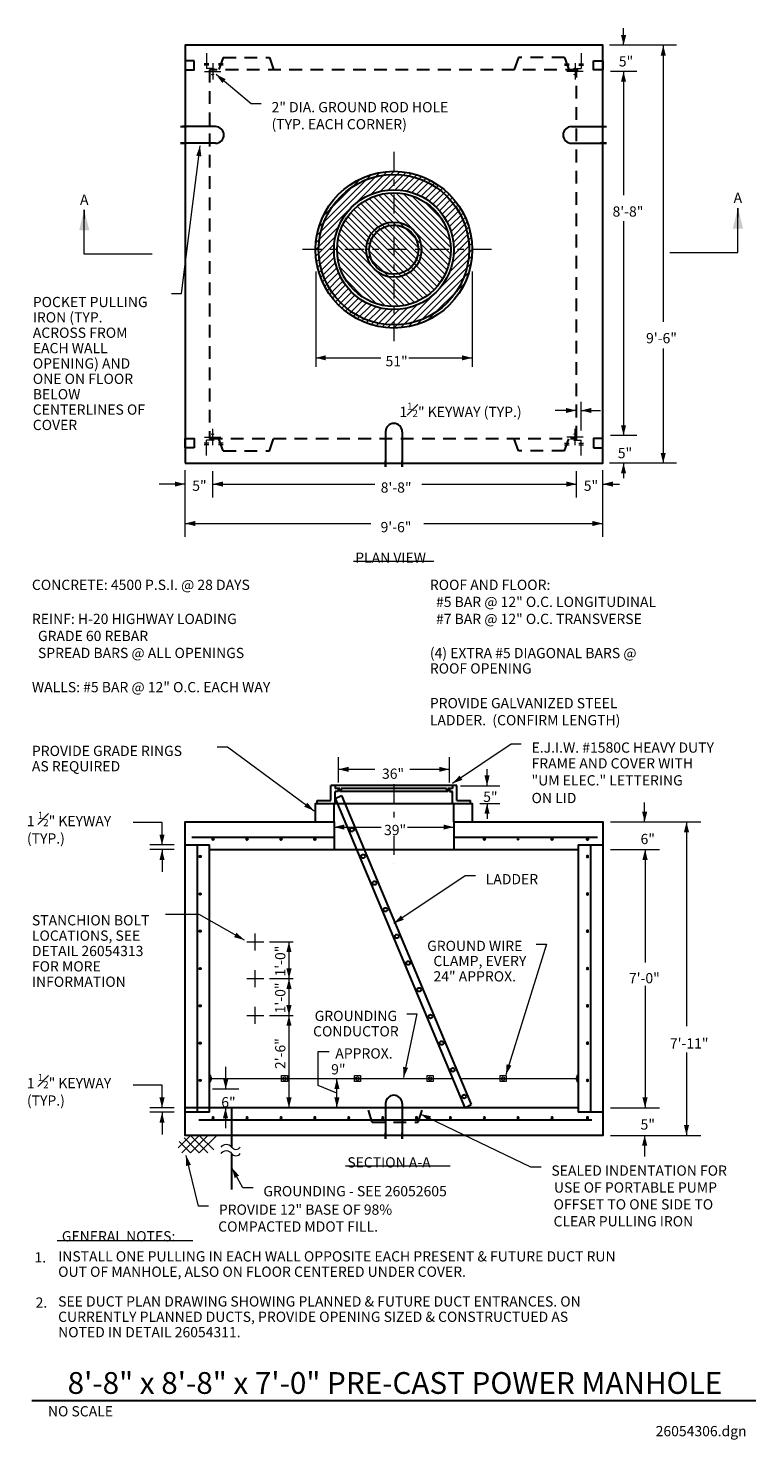
# Model space of a CAD drawing. Units: inches. Extents: x -147785 to -147216, y -147296 to -146194.
import ezdxf
from ezdxf.enums import TextEntityAlignment as Align

# ---------------------------------------------------------------- set-up
doc = ezdxf.new("R2010")
doc.units = ezdxf.units.IN
doc.header["$MEASUREMENT"] = 0
doc.linetypes.add('DGN Style 2', pattern=[16.59799, 9.958794, -6.639196])
doc.linetypes.add('DGN Style 7', pattern=[33.19598, 14.938191, -6.639196, 4.979397, -6.639196])
for name, color, linetype, lineweight in [('G-ANNO-TEXT', 7, 'Continuous', 13), ('G-DETL-LINE', 1, 'Continuous', 13), ('G-DETL-OTLN', 6, 'Continuous', 30), ('G-DETL-PATT', 1, 'Continuous', 0)]:
    doc.layers.add(name, color=color, linetype=linetype, lineweight=lineweight)
doc.styles.add('Style-arialbd', font='arialbd.shx')
doc.styles.add('Style-Tahoma', font='tahoma.ttf')

# ---------------------------------------------------------------- blocks, each defined once
blk = doc.blocks.new('MDX011')
at = {"layer": 'G-DETL-PATT', "color": 3, "linetype": 'Continuous', "lineweight": 0}
for p, q in [((44.9, 78.84), (65.36, 99.3)), ((45.58, 81.65), (62.55, 98.62)), ((46.91, 85.1), (59.1, 97.29)), ((56.38, 88.21), (67.81, 99.63)), ((62.55, 92.26), (70.02, 99.72)), ((65.66, 93.24), (72.06, 99.64)), ((68.18, 93.64), (73.95, 99.41)), ((70.38, 93.72), (75.73, 99.07)), ((72.36, 93.58), (77.41, 98.62)), ((74.17, 93.27), (78.99, 98.08)), ((75.84, 92.82), (80.49, 97.46)), ((77.41, 92.26), (81.91, 96.76)), ((51.72, 92.03), (52.17, 92.48)), ((78.86, 91.59), (83.26, 95.99)), ((80.22, 90.82), (84.55, 95.15)), ((81.48, 89.97), (85.77, 94.25)), ((82.67, 89.03), (86.92, 93.28)), ((83.77, 88.01), (88.01, 92.25)), ((44.57, 76.39), (55.99, 87.82)), ((84.79, 86.91), (89.04, 91.16)), ((85.73, 85.73), (90.01, 90.01)), ((86.58, 84.46), (90.91, 88.79)), ((87.34, 83.1), (91.75, 87.51)), ((88.01, 81.65), (92.52, 86.15)), ((88.58, 80.09), (93.22, 84.73)), ((89.02, 78.42), (93.84, 83.23)), ((44.47, 74.17), (51.94, 81.64)), ((44.56, 72.14), (50.96, 78.54)), ((89.33, 76.6), (94.38, 81.65)), ((89.4, 72.42), (95.17, 78.2)), ((89.48, 74.62), (94.82, 79.97)), ((44.79, 70.24), (50.56, 76.01)), ((45.13, 68.47), (50.48, 73.81)), ((88.01, 66.79), (95.48, 74.26)), ((88.99, 69.9), (95.39, 76.3)), ((45.58, 66.79), (50.62, 71.83)), ((46.12, 65.21), (50.93, 70.02)), ((72.15, 48.81), (95.39, 72.05)), ((74.6, 49.14), (95.06, 69.6)), ((46.74, 63.71), (51.38, 68.35)), ((47.44, 62.29), (51.94, 66.79)), ((48.21, 60.94), (52.61, 65.34)), ((77.41, 49.83), (94.37, 66.79)), ((49.05, 59.65), (53.38, 63.98)), ((49.95, 58.43), (54.23, 62.72)), ((50.91, 57.28), (55.17, 61.53)), ((51.94, 56.19), (56.19, 60.43)), ((80.86, 51.16), (93.04, 63.34)), ((53.04, 55.16), (57.29, 59.41)), ((54.19, 54.19), (58.47, 58.47)), ((55.41, 53.29), (59.74, 57.62)), ((56.69, 52.45), (61.1, 56.86)), ((58.05, 51.68), (62.55, 56.19)), ((59.47, 50.98), (64.11, 55.62)), ((60.97, 50.36), (65.78, 55.18)), ((67.9, 48.8), (74.3, 55.2)), ((69.93, 48.72), (77.41, 56.19)), ((62.55, 49.82), (67.59, 54.87)), ((64.23, 49.38), (69.57, 54.72)), ((66, 49.03), (71.77, 54.8))]:
    blk.add_line(p, q, dxfattribs=at)
blk = doc.blocks.new('MDX012')
at = {"layer": 'G-DETL-PATT', "color": 3, "linetype": 'Continuous', "lineweight": 0}
for p, q in [((87.79, 69.21), (64.96, 92.03)), ((88.19, 70.93), (66.69, 92.43)), ((88.43, 72.81), (68.57, 92.67)), ((88.47, 74.89), (70.65, 92.71)), ((88.23, 77.26), (73.01, 92.47)), ((83.1, 61.17), (56.93, 87.34)), ((84.11, 62.28), (58.03, 88.36)), ((85.04, 63.47), (59.23, 89.28)), ((85.88, 64.76), (60.51, 90.12)), ((86.62, 66.14), (61.89, 90.86)), ((87.26, 67.62), (63.37, 91.51)), ((87.53, 80.08), (75.83, 91.77)), ((85.61, 84.12), (79.87, 89.86)), ((79.53, 58.38), (54.13, 83.78)), ((80.81, 59.22), (54.97, 85.05)), ((82, 60.15), (55.91, 86.24)), ((75.09, 56.44), (52.2, 79.34)), ((76.68, 56.98), (52.73, 80.93)), ((78.16, 57.63), (53.38, 82.4)), ((69.45, 55.73), (51.48, 73.69)), ((71.51, 55.78), (51.54, 75.76)), ((73.38, 56.04), (51.79, 77.63)), ((67.11, 55.94), (51.7, 71.35)), ((64.33, 56.6), (52.36, 68.57)), ((60.45, 58.36), (54.12, 64.69))]:
    blk.add_line(p, q, dxfattribs=at)
blk = doc.blocks.new('TERARR')
at = {"layer": 'G-ANNO-TEXT', "color": 7, "linetype": 'Continuous', "lineweight": 13, "extrusion": (0, 0, -1)}
blk.add_solid([(8, 2), (0, 0), (8, -2)], dxfattribs=at)
blk = doc.blocks.new('TERARR_1')
at = {"layer": 'G-ANNO-TEXT', "color": 7, "linetype": 'Continuous', "lineweight": 0}
blk.add_solid([(-8, 2), (0, 0), (-8, -2)], dxfattribs=at)

msp = doc.modelspace()

# ---------------------------------------------------------------- linework, layer by layer
at = {"layer": 'G-ANNO-TEXT', "color": 7, "linetype": 'Continuous', "lineweight": 0}
for p, q in [((-147319.3, -146207.3), (-147319.3, -146193.9)), ((-147278, -146207.3), (-147330.2, -146207.3)), ((-147288.3, -146207.3), (-147288.3, -146423.3)), ((-147610.4, -146252.9), (-147637.7, -146230.1)), ((-147308.9, -146227.7), (-147329.4, -146227.7)), ((-147319.3, -146227.7), (-147319.3, -146324.4)), ((-147602.4, -146252.9), (-147610.4, -146252.9)), ((-147664.7, -146401.1), (-147650.3, -146285.8)), ((-147319.3, -146344.6), (-147319.3, -146512.1)), ((-147559.9, -146384), (-147559.9, -146458.4)), ((-147437.6, -146384), (-147437.6, -146458.3)), ((-147672.7, -146401.1), (-147664.7, -146401.1)), ((-147288.3, -146444.2), (-147288.3, -146533.7)), ((-147560, -146451.4), (-147509.1, -146451.4)), ((-147487.2, -146451.4), (-147437.6, -146451.4)), ((-147352.4, -146508.2), (-147352.4, -146485.7)), ((-147356.3, -146492.5), (-147372.8, -146492.5)), ((-147352.4, -146492.5), (-147337.4, -146492.5)), ((-147308.9, -146512.1), (-147329.4, -146512.1)), ((-147278, -146533.7), (-147330.2, -146533.7)), ((-147319.3, -146533.7), (-147319.3, -146545.4)), ((-147662, -146591.3), (-147662, -146539.1)), ((-147640.4, -146560.4), (-147640.4, -146539.9)), ((-147356, -146560.4), (-147356, -146539.9)), ((-147335.6, -146591.3), (-147335.6, -146539.1)), ((-147662, -146550), (-147682.2, -146550)), ((-147640.4, -146550), (-147513.8, -146550)), ((-147477, -146550), (-147356, -146550)), ((-147335.6, -146550), (-147322.4, -146550)), ((-147662, -146580.8), (-147516.7, -146580.8)), ((-147475.5, -146580.8), (-147335.6, -146580.8)), ((-147636.8, -146755.2), (-147628.8, -146755.2)), ((-147628.8, -146755.2), (-147561.2, -146805.2)), ((-147407.2, -146753.1), (-147453, -146783.8)), ((-147399.2, -146753.1), (-147407.2, -146753.1)), ((-147542.2, -146783), (-147542.2, -146763.3)), ((-147455.4, -146783), (-147455.4, -146763.3)), ((-147542.2, -146772.8), (-147513.8, -146772.8)), ((-147486.3, -146772.8), (-147455.4, -146772.8)), ((-147426, -146785.6), (-147426, -146772.6)), ((-147446.7, -146785.6), (-147416, -146785.6)), ((-147426, -146799.5), (-147426, -146811.4)), ((-147302.8, -146813.9), (-147302.8, -146798.8)), ((-147545.6, -146817.9), (-147508.8, -146817.9)), ((-147488.2, -146817.9), (-147452, -146817.9)), ((-147329.6, -146813.9), (-147258.9, -146813.9)), ((-147270.1, -146813.9), (-147270.1, -146973.5)), ((-147670.4, -146831.9), (-147689.6, -146831.9)), ((-147680, -146835.7), (-147680, -146852.8)), ((-147329.6, -146835.5), (-147291.3, -146835.5)), ((-147302.5, -146835.5), (-147302.5, -146923.6)), ((-147443, -146855.9), (-147498.8, -146893.1)), ((-147435, -146855.9), (-147443, -146855.9)), ((-147677.3, -146886), (-147651.2, -146886)), ((-147651.2, -146886), (-147615.8, -146906.1)), ((-147596.1, -146907.5), (-147577.6, -146907.5)), ((-147580.8, -146907.5), (-147580.8, -146936.3)), ((-147379.5, -146909.3), (-147411.2, -147011.3)), ((-147387.5, -146909.3), (-147379.5, -146909.3)), ((-147596.1, -146936.3), (-147577.6, -146936.3)), ((-147580.8, -146936.3), (-147580.8, -146965)), ((-147302.5, -146941.9), (-147302.5, -147037.1)), ((-147596.1, -146965), (-147577.6, -146965)), ((-147580.8, -146965), (-147580.8, -147037.1)), ((-147480.8, -146963.9), (-147491.3, -147013.4)), ((-147488.8, -146963.9), (-147480.8, -146963.9)), ((-147270.1, -146993.9), (-147270.1, -147058.7)), ((-147630.2, -147022.7), (-147630.2, -147005.1)), ((-147543.3, -147037.1), (-147543.3, -147014.4)), ((-147619.9, -147022.7), (-147640.6, -147022.7)), ((-147670.4, -147037.1), (-147689.6, -147037.1)), ((-147680, -147040.9), (-147680, -147058)), ((-147630.4, -147037.4), (-147630.4, -147053.1)), ((-147391.7, -147083.5), (-147477.9, -147042.1)), ((-147329.6, -147037.1), (-147291.3, -147037.1)), ((-147329.6, -147058.7), (-147258.9, -147058.7)), ((-147302.8, -147058.7), (-147302.8, -147075.2)), ((-147651.6, -147114), (-147661.2, -147074.4)), ((-147616.8, -147099.6), (-147625.4, -147084.1)), ((-147383.7, -147083.5), (-147391.7, -147083.5)), ((-147608.8, -147099.6), (-147616.8, -147099.6)), ((-147643.6, -147114), (-147651.6, -147114))]:
    msp.add_line(p, q, dxfattribs=at)
at = {"layer": 'G-ANNO-TEXT', "color": 7, "linetype": 'DGN Style 7', "lineweight": 0}
for p, q in [((-147498.8, -146290.6), (-147498.8, -146443.3)), ((-147422.5, -146366.9), (-147575.2, -146366.9)), ((-147498.8, -146784.4), (-147498.8, -146810.3)), ((-147498.8, -146824.7), (-147498.8, -146846.3))]:
    msp.add_line(p, q, dxfattribs=at)
at = {"layer": 'G-ANNO-TEXT', "color": 7, "linetype": 'Continuous', "lineweight": 13}
for p, q in [((-147530.4, -146610.2), (-147467.7, -146610.2)), ((-147536.6, -147082.6), (-147454.7, -147082.6)), ((-147761.9, -147140.8), (-147656, -147140.8))]:
    msp.add_line(p, q, dxfattribs=at)
at = {"layer": 'G-ANNO-TEXT', "linetype": 'Continuous', "lineweight": 0}
for p, q in [((-147431.6, -146799.5), (-147416, -146799.5)), ((-147670.4, -146835.5), (-147689.6, -146835.5)), ((-147613.8, -146907.5), (-147600.5, -146907.5)), ((-147607.1, -146914.2), (-147607.1, -146900.9)), ((-147607.1, -146942.9), (-147607.1, -146929.6)), ((-147613.8, -146936.3), (-147600.5, -146936.3)), ((-147613.8, -146965), (-147600.5, -146965)), ((-147607.1, -146971.6), (-147607.1, -146958.3)), ((-147670.4, -147040.7), (-147689.6, -147040.7))]:
    msp.add_line(p, q, dxfattribs=at)
at = {"layer": 'G-ANNO-TEXT', "color": 30, "linetype": 'Continuous', "lineweight": 30}
msp.add_line((-147781.7, -147265.8), (-147216, -147265.8), dxfattribs=at)
at = {"layer": 'G-ANNO-TEXT', "color": 7, "linetype": 'Continuous', "lineweight": 13, "flags": 128}
for points in [[(-147687.7, -146370.5), (-147740.8, -146370.5), (-147740.8, -146335.9), (-147740.8, -146342.9)], [(-147283.1, -146369), (-147229.9, -146369), (-147229.9, -146334.4), (-147229.9, -146341.4)]]:
    msp.add_lwpolyline(points, dxfattribs=at)
at = {"layer": 'G-ANNO-TEXT', "color": 7, "linetype": 'Continuous', "lineweight": 0, "flags": 128}
for points in [[(-147680, -146831.9), (-147680, -146814.2), (-147702.5, -146814.2)], [(-147543.3, -147025.7), (-147557.9, -147019.7), (-147557.9, -146993.3), (-147549.4, -146993.3)], [(-147680, -147037.1), (-147680, -147019.4), (-147702.5, -147019.4)]]:
    msp.add_lwpolyline(points, dxfattribs=at)
at = {"layer": 'G-ANNO-TEXT', "linetype": 'Continuous', "lineweight": 0, "flags": 128}
for points in [[(-147633.9, -147067.9, -0.545071), (-147625.7, -147067.8), (-147625.7, -147067.8, 0.5356), (-147618.9, -147067.8)], [(-147633.9, -147072.9, -0.545071), (-147625.7, -147072.8), (-147625.7, -147072.8, 0.5356), (-147618.9, -147072.8)]]:
    msp.add_lwpolyline(points, format="xyb", dxfattribs=at)
at = {"layer": 'G-DETL-LINE', "color": 1, "linetype": 'Continuous', "lineweight": 30}
for p, q in [((-147656.6, -146825.9), (-147545.6, -146825.9)), ((-147652.4, -147040.7), (-147652.4, -146831.9)), ((-147452, -146825.9), (-147339.7, -146825.9)), ((-147345.2, -146831.9), (-147345.2, -147040.7)), ((-147344.1, -147046.7), (-147651.3, -147046.7))]:
    msp.add_line(p, q, dxfattribs=at)
at = {"layer": 'G-DETL-LINE', "color": 1, "linetype": 'Continuous', "lineweight": 13}
for p, q in [((-147641.2, -147014.4), (-147452.9, -147014.4)), ((-147446.9, -147014.4), (-147356.5, -147014.4))]:
    msp.add_line(p, q, dxfattribs=at)
at = {"layer": 'G-DETL-LINE', "color": 1, "linetype": 'Continuous', "lineweight": 30, "flags": 128}
for points in [[(-147640.7, -146827.5, -1), (-147639.5, -146827.5, -1), (-147640.7, -146827.5)], [(-147614.2, -146827.5, -1), (-147613, -146827.5, -1), (-147614.2, -146827.5)], [(-147587.7, -146827.5, -1), (-147586.5, -146827.5, -1), (-147587.7, -146827.5)], [(-147561.2, -146827.5, -1), (-147560, -146827.5, -1), (-147561.2, -146827.5)], [(-147428.7, -146827.5, -1), (-147427.5, -146827.5, -1), (-147428.7, -146827.5)], [(-147375.8, -146827.5, -1), (-147374.6, -146827.5, -1), (-147375.8, -146827.5)], [(-147348.1, -146827.5, -1), (-147346.9, -146827.5, -1), (-147348.1, -146827.5)], [(-147649.6, -146840.9, -1), (-147650.8, -146840.9, -1), (-147649.6, -146840.9)], [(-147348.1, -146840.9, 1), (-147346.9, -146840.9, 1), (-147348.1, -146840.9)], [(-147649.6, -146870.1, -1), (-147650.8, -146870.1, -1), (-147649.6, -146870.1)], [(-147348.1, -146870.1, 1), (-147346.9, -146870.1, 1), (-147348.1, -146870.1)], [(-147649.6, -146899.2, -1), (-147650.8, -146899.2, -1), (-147649.6, -146899.2)], [(-147348.1, -146899.2, 1), (-147346.9, -146899.2, 1), (-147348.1, -146899.2)], [(-147649.6, -146928.4, -1), (-147650.8, -146928.4, -1), (-147649.6, -146928.4)], [(-147348.1, -146928.4, 1), (-147346.9, -146928.4, 1), (-147348.1, -146928.4)], [(-147649.6, -146957.5, -1), (-147650.8, -146957.5, -1), (-147649.6, -146957.5)], [(-147348.1, -146957.5, 1), (-147346.9, -146957.5, 1), (-147348.1, -146957.5)], [(-147649.6, -146986.7, -1), (-147650.8, -146986.7, -1), (-147649.6, -146986.7)], [(-147348.1, -146986.7, 1), (-147346.9, -146986.7, 1), (-147348.1, -146986.7)], [(-147649.6, -147015.8, -1), (-147650.8, -147015.8, -1), (-147649.6, -147015.8)], [(-147348.1, -147015.8, 1), (-147346.9, -147015.8, 1), (-147348.1, -147015.8)], [(-147640.7, -147045, 1), (-147639.5, -147045, 1), (-147640.7, -147045)], [(-147614.2, -147045, 1), (-147613, -147045, 1), (-147614.2, -147045)], [(-147587.7, -147045, 1), (-147586.5, -147045, 1), (-147587.7, -147045)], [(-147561.2, -147045, 1), (-147560, -147045, 1), (-147561.2, -147045)], [(-147534.7, -147045, 1), (-147533.5, -147045, 1), (-147534.7, -147045)], [(-147508.2, -147045, 1), (-147507, -147045, 1), (-147508.2, -147045)], [(-147481.7, -147045, 1), (-147480.5, -147045, 1), (-147481.7, -147045)], [(-147455.2, -147045, 1), (-147454, -147045, 1), (-147455.2, -147045)], [(-147428.7, -147045, 1), (-147427.5, -147045, 1), (-147428.7, -147045)], [(-147402.3, -147045, 1), (-147401.1, -147045, 1), (-147402.3, -147045)], [(-147375.8, -147045, 1), (-147374.6, -147045, 1), (-147375.8, -147045)], [(-147348.1, -147045, 1), (-147346.9, -147045, 1), (-147348.1, -147045)]]:
    msp.add_lwpolyline(points, format="xyb", close=True, dxfattribs=at)
at = {"layer": 'G-DETL-LINE', "color": 1, "linetype": 'Continuous', "lineweight": 0, "flags": 128}
msp.add_lwpolyline([(-147402.3, -146827.5, -1), (-147401.1, -146827.5, -1), (-147402.3, -146827.5)], format="xyb", close=True, dxfattribs=at)
at = {"layer": 'G-DETL-LINE', "color": 1, "linetype": 'Continuous', "lineweight": 13, "flags": 128}
for points in [[(-147586.6, -147012), (-147582, -147012), (-147582, -147016.7), (-147586.6, -147016.7), (-147586.6, -147012)], [(-147529.6, -147012), (-147525, -147012), (-147525, -147016.7), (-147529.6, -147016.7), (-147529.6, -147012)], [(-147472.7, -147012), (-147468.1, -147012), (-147468.1, -147016.7), (-147472.7, -147016.7), (-147472.7, -147012)], [(-147415.7, -147012), (-147411.1, -147012), (-147411.1, -147016.7), (-147415.7, -147016.7), (-147415.7, -147012)]]:
    msp.add_lwpolyline(points, close=True, dxfattribs=at)
at = {"layer": 'G-DETL-LINE', "color": 1, "linetype": 'Continuous', "lineweight": 13}
for centre in [(-147584.3, -147014.4), (-147527.3, -147014.4), (-147470.4, -147014.4), (-147413.4, -147014.4)]:
    msp.add_circle(centre, 1.39, dxfattribs=at)
at = {"layer": 'G-DETL-OTLN', "linetype": 'DGN Style 2', "lineweight": 30}
for p, q in [((-147354.8, -146226.5), (-147642.8, -146226.5)), ((-147642.8, -146226.5), (-147642.8, -146514.5)), ((-147632.1, -146216.9), (-147635.6, -146226.5)), ((-147632.1, -146216.9), (-147596.1, -146216.9)), ((-147596.1, -146216.9), (-147592.7, -146226.5)), ((-147401.5, -146216.9), (-147405, -146226.5)), ((-147365.5, -146216.9), (-147401.5, -146216.9)), ((-147365.5, -146216.9), (-147362, -146226.5)), ((-147356, -146514.5), (-147356, -146226.5)), ((-147642.8, -146514.5), (-147356, -146514.5)), ((-147632.1, -146524.1), (-147635.6, -146514.5)), ((-147632.1, -146524.1), (-147596.1, -146524.1)), ((-147596.1, -146524.1), (-147592.7, -146514.5)), ((-147401.5, -146524.1), (-147405, -146514.5)), ((-147365.5, -146524.1), (-147401.5, -146524.1)), ((-147365.5, -146524.1), (-147362, -146514.5)), ((-147515.7, -147048.5), (-147519.2, -147037.1)), ((-147479.7, -147048.5), (-147476.2, -147037.1)), ((-147515.7, -147048.5), (-147479.7, -147048.5))]:
    msp.add_line(p, q, dxfattribs=at)
at = {"layer": 'G-DETL-OTLN', "linetype": 'Continuous', "lineweight": 30}
for p, q in [((-147638.2, -146270.8), (-147663.9, -146270.8)), ((-147360, -146270.8), (-147334.3, -146270.8)), ((-147638.2, -146283.8), (-147663.9, -146283.8)), ((-147360, -146283.8), (-147334.3, -146283.8)), ((-147505.3, -146509.1), (-147505.3, -146534.8)), ((-147492.3, -146509.1), (-147492.3, -146534.8)), ((-147548, -146797.1), (-147548, -146785.4)), ((-147449.6, -146785.4), (-147548, -146785.4)), ((-147544.7, -146785.4), (-147544.7, -146787.8)), ((-147541.1, -146787.8), (-147544.7, -146787.8)), ((-147542.3, -146787.8), (-147542.3, -146790.2)), ((-147542.3, -146787.8), (-147542.3, -146790.2)), ((-147541.1, -146787.8), (-147541.1, -146790.2)), ((-147539.9, -146787.8), (-147539.9, -146790.2)), ((-147457.8, -146787.8), (-147539.9, -146787.8)), ((-147457.8, -146787.8), (-147457.8, -146790.2)), ((-147453, -146787.8), (-147456.6, -146787.8)), ((-147456.6, -146787.8), (-147456.6, -146790.2)), ((-147455.4, -146787.8), (-147455.4, -146790.2)), ((-147455.4, -146787.8), (-147455.4, -146790.2)), ((-147455.4, -146787.8), (-147455.4, -146790.2)), ((-147453, -146785.4), (-147453, -146787.8)), ((-147453, -146785.4), (-147453, -146787.8)), ((-147449.6, -146797.1), (-147449.6, -146785.4)), ((-147558.8, -146797.1), (-147548, -146797.1)), ((-147558.8, -146799.5), (-147558.8, -146797.1)), ((-147545.6, -146813.9), (-147545.6, -146799.5)), ((-147544.7, -146799.5), (-147544.7, -146790.2)), ((-147542.3, -146790.2), (-147544.7, -146790.2)), ((-147542.3, -146790.2), (-147544.7, -146790.2)), ((-147544.7, -146795.7), (-147539.7, -146793.2)), ((-147544.7, -146795.7), (-147443.4, -147037.1)), ((-147456.6, -146790.2), (-147541.1, -146790.2)), ((-147539.7, -146793.2), (-147438.4, -147034.5)), ((-147453, -146790.2), (-147455.4, -146790.2)), ((-147455.4, -146790.2), (-147453, -146790.2)), ((-147455.4, -146790.2), (-147453, -146790.2)), ((-147453, -146799.5), (-147453, -146790.2)), ((-147452, -146813.9), (-147452, -146799.5)), ((-147449.6, -146797.1), (-147438.8, -146797.1)), ((-147438.8, -146799.5), (-147438.8, -146797.1)), ((-147545.6, -146813.9), (-147545.6, -146835.5)), ((-147452, -146813.9), (-147452, -146835.5)), ((-147662, -146831.9), (-147642.8, -146831.9)), ((-147642.8, -147040.7), (-147642.8, -146831.9)), ((-147354.8, -146831.9), (-147354.8, -147040.7)), ((-147354.8, -146831.9), (-147335.6, -146831.9)), ((-147642.8, -146835.5), (-147354.8, -146835.5)), ((-147642.8, -147037.1), (-147662, -147037.1)), ((-147642.8, -147040.7), (-147662, -147040.7)), ((-147354.8, -147037.1), (-147642.8, -147037.1)), ((-147505.3, -147033.9), (-147505.3, -147059.6)), ((-147492.3, -147033.9), (-147492.3, -147059.6)), ((-147443.4, -147037.1), (-147438.4, -147034.5)), ((-147335.6, -147040.7), (-147354.8, -147040.7))]:
    msp.add_line(p, q, dxfattribs=at)
at = {"layer": 'G-DETL-OTLN', "linetype": 'Continuous', "lineweight": 106}
for p, q in [((-147663.3, -146270.1), (-147663.3, -146271.6)), ((-147334.9, -146271.6), (-147334.9, -146270.1)), ((-147663.3, -146283), (-147663.3, -146284.6)), ((-147334.9, -146284.6), (-147334.9, -146283)), ((-147506.1, -146534.2), (-147504.5, -146534.2)), ((-147493.1, -146534.2), (-147491.5, -146534.2)), ((-147506.1, -147059), (-147504.5, -147059)), ((-147493.1, -147059), (-147491.5, -147059))]:
    msp.add_line(p, q, dxfattribs=at)
at = {"layer": 'G-DETL-OTLN', "linetype": 'Continuous', "lineweight": 30, "flags": 128}
for points in [[(-147662, -146533.7), (-147335.6, -146533.7), (-147335.6, -146207.3), (-147662, -146207.3), (-147662, -146533.7)], [(-147654.8, -146219.3), (-147662, -146219.3), (-147662, -146226.5), (-147654.8, -146226.5), (-147654.8, -146219.3)], [(-147342.8, -146219.3), (-147335.6, -146219.3), (-147335.6, -146226.5), (-147342.8, -146226.5), (-147342.8, -146219.3)], [(-147654.8, -146521.7), (-147662, -146521.7), (-147662, -146514.5), (-147654.8, -146514.5), (-147654.8, -146521.7)], [(-147342.8, -146521.7), (-147335.6, -146521.7), (-147335.6, -146514.5), (-147342.8, -146514.5), (-147342.8, -146521.7)], [(-147437.6, -146813.9), (-147335.6, -146813.9), (-147335.6, -147058.7), (-147662, -147058.7), (-147662, -146813.9), (-147560, -146813.9), (-147560, -146799.5), (-147437.6, -146799.5), (-147437.6, -146813.9)]]:
    msp.add_lwpolyline(points, close=True, dxfattribs=at)
for points in [[(-147560, -146813.9), (-147545.6, -146813.9)], [(-147452, -146813.9), (-147437.6, -146813.9)], [(-147625.7, -147037.1), (-147625.7, -147067.8)], [(-147625.7, -147072.8), (-147625.7, -147101)]]:
    msp.add_lwpolyline(points, dxfattribs=at)
at = {"layer": 'G-DETL-OTLN', "linetype": 'Continuous', "lineweight": 30}
for centre, radius in [((-147498.8, -146366.9), 61.2), ((-147498.8, -146366.9), 58.8), ((-147498.8, -146366.9), 46.8), ((-147498.8, -146366.9), 44.4), ((-147498.8, -146366.9), 21.6), ((-147498.8, -146366.9), 19.2), ((-147531.6, -146819.9), 1.49), ((-147522.8, -146840.7), 1.49), ((-147514, -146861.6), 1.49), ((-147505.3, -146882.4), 1.49), ((-147496.5, -146903.3), 1.49), ((-147487.7, -146924.1), 1.49), ((-147479, -146944.9), 1.49), ((-147470.2, -146965.8), 1.49), ((-147461.5, -146986.6), 1.49), ((-147452.7, -147007.5), 1.49), ((-147443.9, -147028.3), 1.49)]:
    msp.add_circle(centre, radius, dxfattribs=at)
for centre, start, end in [((-147638.2, -146277.3), 270, 90), ((-147360, -146277.3), 90, 270), ((-147498.8, -146509.1), 0, 180), ((-147498.8, -147033.9), 0, 180)]:
    msp.add_arc(centre, 6.5, start, end, dxfattribs=at)
at = {"layer": 'G-DETL-PATT', "color": 3, "linetype": 'Continuous', "lineweight": 0}
for p, q in [((-147645.2, -146213.5), (-147645.2, -146225.3)), ((-147352.4, -146213.5), (-147352.4, -146225.3)), ((-147643.4, -146221.7), (-147647, -146221.7)), ((-147643.4, -146222.9), (-147647, -146222.9)), ((-147641.6, -146225.3), (-147645.2, -146225.3)), ((-147641.6, -146226.5), (-147641.6, -146225.3)), ((-147640.4, -146221.3), (-147640.4, -146234.1)), ((-147632.2, -146221.7), (-147635.8, -146221.7)), ((-147632.2, -146222.9), (-147635.8, -146222.9)), ((-147365.5, -146221.7), (-147361.9, -146221.7)), ((-147365.5, -146222.9), (-147361.9, -146222.9)), ((-147357.2, -146221.3), (-147357.2, -146234.1)), ((-147356, -146226.5), (-147356, -146225.3)), ((-147356, -146225.3), (-147352.4, -146225.3)), ((-147354.2, -146221.7), (-147350.6, -146221.7)), ((-147354.2, -146222.9), (-147350.6, -146222.9)), ((-147646.8, -146227.7), (-147634.1, -146227.7)), ((-147350.9, -146227.7), (-147363.6, -146227.7)), ((-147646.8, -146513.3), (-147634.1, -146513.3)), ((-147640.4, -146519.7), (-147640.4, -146506.9)), ((-147350.9, -146513.3), (-147363.6, -146513.3)), ((-147357.2, -146519.7), (-147357.2, -146506.9)), ((-147643.4, -146518.1), (-147647, -146518.1)), ((-147643.4, -146519.3), (-147647, -146519.3)), ((-147645.2, -146527.6), (-147645.2, -146515.7)), ((-147641.6, -146515.7), (-147645.2, -146515.7)), ((-147641.6, -146514.5), (-147641.6, -146515.7)), ((-147632.2, -146518.1), (-147635.8, -146518.1)), ((-147632.2, -146519.3), (-147635.8, -146519.3)), ((-147365.5, -146518.1), (-147361.9, -146518.1)), ((-147365.5, -146519.3), (-147361.9, -146519.3)), ((-147356, -146514.5), (-147356, -146515.7)), ((-147356, -146515.7), (-147352.4, -146515.7)), ((-147354.2, -146518.1), (-147350.6, -146518.1)), ((-147354.2, -146519.3), (-147350.6, -146519.3)), ((-147352.4, -146527.6), (-147352.4, -146515.7)), ((-147657.7, -147058.7), (-147667.5, -147068.5)), ((-147666.6, -147063.4), (-147657.7, -147072.3)), ((-147650.9, -147058.7), (-147664.5, -147072.3)), ((-147662.6, -147060.6), (-147650.9, -147072.3)), ((-147657.7, -147058.7), (-147644.1, -147072.3)), ((-147644.1, -147058.7), (-147657.7, -147072.3)), ((-147637.2, -147058.7), (-147650.9, -147072.3)), ((-147650.9, -147058.7), (-147639.5, -147070.1))]:
    msp.add_line(p, q, dxfattribs=at)
at = {"layer": 'G-DETL-PATT', "color": 3, "linetype": 'Continuous', "lineweight": 13, "flags": 128}
for points in [[(-147642.8, -147016.7), (-147641.8, -147016.7), (-147641.8, -147012), (-147642.8, -147012), (-147642.8, -147016.7)], [(-147354.9, -147012), (-147355.9, -147012), (-147355.9, -147016.7), (-147354.9, -147016.7), (-147354.9, -147012)]]:
    msp.add_lwpolyline(points, close=True, dxfattribs=at)
at = {"layer": 'G-DETL-PATT', "color": 3, "linetype": 'Continuous', "lineweight": 0}
for centre, start, end in [((-147640.4, -146227.7), 60, 120), ((-147357.2, -146227.7), 60, 120), ((-147640.4, -146227.7), 240, 300), ((-147357.2, -146227.7), 240, 300), ((-147640.4, -146513.3), 60, 120), ((-147357.2, -146513.3), 60, 120), ((-147640.4, -146513.3), 240, 300), ((-147357.2, -146513.3), 240, 300)]:
    msp.add_arc(centre, 2.4, start, end, dxfattribs=at)
at = {"layer": 'G-DETL-PATT', "color": 3, "linetype": 'Continuous', "lineweight": 13}
for centre, start, end in [((-147643.2, -147014.4), 314.3045, 45.6955), ((-147354.5, -147014.4), 134.3045, 225.6955)]:
    msp.add_arc(centre, 1.97, start, end, dxfattribs=at)
at = {"layer": 'G-DETL-PATT', "color": 3, "linetype": 'Continuous', "lineweight": 0}
msp.add_point((-147352.4, -146533.7), dxfattribs=at)

# ---------------------------------------------------------------- block references
at = {"layer": 'G-ANNO-TEXT', "color": 7, "linetype": 'Continuous', "lineweight": 0}
for p, rotation in [((-147319.3, -146207.3), 270), ((-147288.3, -146207.3), 90), ((-147319.3, -146227.7), 90), ((-147560, -146451.4), 180), ((-147352.4, -146492.5), 180), ((-147319.3, -146512.1), 270), ((-147319.3, -146533.7), 90), ((-147288.3, -146533.7), 270), ((-147640.4, -146550), 180), ((-147662, -146580.8), 180), ((-147542.2, -146772.8), 180), ((-147426, -146785.6), 270), ((-147426, -146799.5), 90), ((-147302.8, -146813.9), 270), ((-147545.6, -146817.9), 180), ((-147270.1, -146813.9), 90), ((-147680, -146831.9), 270), ((-147680, -146835.7), 90), ((-147302.5, -146835.5), 90), ((-147580.8, -146907.5), 90), ((-147580.8, -146936.3), 270), ((-147580.8, -146936.3), 90), ((-147580.8, -146965), 270), ((-147580.8, -146965), 90), ((-147630.2, -147022.7), 270), ((-147543.3, -147014.4), 90), ((-147680, -147037.1), 270), ((-147580.8, -147037.1), 270), ((-147543.3, -147037.1), 270), ((-147302.5, -147037.1), 270), ((-147680, -147040.9), 90), ((-147630.4, -147037.4), 90), ((-147270.1, -147058.7), 270), ((-147302.8, -147058.7), 90)]:
    msp.add_blockref('TERARR_1', p, dxfattribs=dict(at, rotation=rotation))
for p, xscale, yscale, zscale, rotation in [((-147637.7, -146230.1), 1.000001666650695, 1.000001666650695, 1.000001666650695, 140.1605755661757), ((-147650.3, -146285.8), 1.00000080796072, 1.00000080796072, 1.00000080796072, 82.89682504852792), ((-147453, -146783.8), 0.9999994882655471, 0.9999994882655471, 0.9999994882655471, 213.8365104250092), ((-147561.2, -146805.2), 1.000000988383254, 1.000000988383254, 1.000000988383254, 323.4973878809431), ((-147498.8, -146893.1), 0.999997513446672, 0.999997513446672, 0.999997513446672, 213.6899195289825), ((-147615.8, -146906.1), 0.9999985625371588, 0.9999985625371588, 0.9999985625371588, 330.4318692300446), ((-147491.3, -147013.4), 1.00000084171202, 1.00000084171202, 1.00000084171202, 258.0277271516428), ((-147411.2, -147011.3), 1.000001634829306, 1.000001634829306, 1.000001634829306, 252.7446399923828), ((-147477.9, -147042.1), 0.9999970763912672, 0.9999970763912672, 0.9999970763912672, 154.3610242599351), ((-147661.2, -147074.4), 1.000001321006385, 1.000001321006385, 1.000001321006385, 103.5579048180605), ((-147625.4, -147084.1), 1.000001036196684, 1.000001036196684, 1.000001036196684, 119.1367525792441)]:
    msp.add_blockref('TERARR_1', p, dxfattribs=dict(at, xscale=xscale, yscale=yscale, zscale=zscale, rotation=rotation))
at = {"layer": 'G-ANNO-TEXT', "color": 7, "linetype": 'Continuous', "lineweight": 13, "xscale": 2, "yscale": 2, "zscale": 2, "rotation": 90}
for p in [(-147740.8, -146335.9), (-147229.9, -146334.4)]:
    msp.add_blockref('TERARR', p, dxfattribs=at)
at = {"layer": 'G-ANNO-TEXT', "color": 7, "linetype": 'Continuous', "lineweight": 0}
for p in [(-147437.6, -146451.4), (-147356.3, -146492.5), (-147662, -146550), (-147356, -146550), (-147335.6, -146580.8), (-147455.4, -146772.8), (-147452, -146817.9)]:
    msp.add_blockref('TERARR_1', p, dxfattribs=at)
at = {"layer": 'G-ANNO-TEXT', "color": 7, "linetype": 'Continuous', "lineweight": 0, "extrusion": (0, 0, -1)}
msp.add_blockref('TERARR_1', (147335.6, -146550), dxfattribs=at)
at = {"layer": 'G-DETL-PATT', "color": 3, "linetype": 'Continuous', "lineweight": 0, "xscale": 2.399687075083353, "yscale": 2.399687075083353, "zscale": 2.399687075083353}
for name in ['MDX011', 'MDX012']:
    msp.add_blockref(name, (-147666.7, -146545), dxfattribs=at)

# ---------------------------------------------------------------- texts
at = {"layer": 'G-ANNO-TEXT', "color": 1, "linetype": 'Continuous', "lineweight": 13, "style": 'Style-arialbd'}
msp.add_text('8\'-8" x 8\'-8" x 7\'-0" PRE-CAST POWER MANHOLE', height=17, dxfattribs=at).set_placement((-147498, -147260.6), align=Align.CENTER)
at = {"layer": 'G-ANNO-TEXT', "color": 7, "linetype": 'Continuous', "lineweight": 13, "char_height": 8, "style": 'Style-Tahoma'}
for s, insert, attachment_point, line_spacing_factor in [('\\T1.203;5"', (-147323, -146223.8), 7, 0.6), ('\\T1.203;2" DIA. GROUND ROD HOLE', (-147594.4, -146259.6), 7, 0.6), ('\\T1.203;(TYP. EACH CORNER)', (-147594.4, -146272.9), 7, 0.6), ('\\T1.000;A', (-147744.1, -146331.9), 7, 0.6), ('\\T1.000;A', (-147233.3, -146330.4), 7, 0.6), ('\\T1.203;8\'-8"', (-147327.9, -146341.1), 7, 0.6), ('\\T1.203;POCKET PULLING\\PIRON (TYP.\\PACROSS FROM\\PEACH WALL\\POPENING) AND\\PONE ON FLOOR\\PBELOW\\PCENTERLINES OF\\PCOVER\\P', (-147781, -146507.8), 7, 0.9), ('\\T1.203;9\'-6"', (-147301.7, -146440), 7, 0.6), ('\\T1.203;51"', (-147505.3, -146458), 7, 0.6), ('\\T1.211;1{\\H0.7x;\\A1;\\S1#2;}" KEYWAY (TYP.)', (-147494.5, -146497.6), 7, 0.84), ('\\T1.203;5"', (-147323.8, -146529.8), 7, 0.6), ('\\T1.203;5"', (-147656.4, -146555.3), 7, 0.6), ('\\T1.203;8\'-8"', (-147509.1, -146556.7), 7, 0.6), ('\\T1.203;5"', (-147350.4, -146555.3), 7, 0.6), ('\\T1.203;9\'-6"', (-147509.2, -146587.6), 7, 0.6), ('\\T1.203;PLAN VIEW', (-147529, -146611.5), 7, 0.6), ('\\T1.203;CONCRETE: 4500 P.S.I. @ 28 DAYS', (-147781.7, -146632.7), 7, 0.6), ('\\T1.203;ROOF AND FLOOR:', (-147470.7, -146632.7), 7, 0.6), ('\\T1.203;       #5 BAR @ 12" O.C. LONGITUDINAL', (-147483, -146646), 7, 0.6), ('\\T1.203;REINF: H-20 HIGHWAY LOADING', (-147781.7, -146659.3), 7, 0.6), ('\\T1.203;       #7 BAR @ 12" O.C. TRANSVERSE', (-147483, -146659.3), 7, 0.6), ('\\T1.203;       GRADE 60 REBAR', (-147794.1, -146672.6), 7, 0.6), ('\\T1.203;       SPREAD BARS @ ALL OPENINGS', (-147794.1, -146685.9), 7, 0.6), ('\\T1.203;(4) EXTRA #5 DIAGONAL BARS @ ', (-147470.7, -146686), 7, 0.6), ('\\T1.203;ROOF OPENING', (-147470.7, -146698), 7, 0.6), ('\\T1.203;WALLS: #5 BAR @ 12" O.C. EACH WAY', (-147781.7, -146712.6), 7, 0.6), ('\\T1.203;PROVIDE GALVANIZED STEEL ', (-147470.7, -146725.1), 7, 0.6), ('\\T1.203;LADDER.  (CONFIRM LENGTH)', (-147470.7, -146738.4), 7, 0.6), ('\\T1.203;PROVIDE GRADE RINGS\\PAS REQUIRED\\P', (-147781.7, -146774.4), 7, 0.9), ('\\T1.203;E.J.I.W. #1580C HEAVY DUTY', (-147391.2, -146759.8), 7, 0.6), ('\\T1.203;FRAME AND COVER WITH', (-147391.2, -146772.1), 7, 0.6), ('\\T1.203;36"', (-147508.1, -146780.2), 7, 0.6), ('\\T1.203;"UM ELEC." LETTERING', (-147391.2, -146785.4), 7, 0.6), ('\\T1.203;5"', (-147429, -146798.3), 7, 0.6), ('\\T1.203;ON LID', (-147391.2, -146799.2), 7, 0.6), ('\\T1.203;39"', (-147506.5, -146824.2), 7, 0.6), ('\\T1.203;6"', (-147306, -146831.2), 7, 0.6), ('\\T1.203;LADDER', (-147427, -146862.6), 7, 0.6), ('\\T1.203;STANCHION BOLT\\PLOCATIONS, SEE\\PDETAIL 26054313\\PFOR MORE\\PINFORMATION\\P', (-147781.7, -146942.7), 7, 0.9), ('\\T1.203;GROUND WIRE', (-147435.6, -146910.7), 5, 0.6), ('\\T1.203;CLAMP, EVERY', (-147431.6, -146922.5), 5, 0.6), ('\\T1.203;24" APPROX.', (-147435.6, -146934.5), 5, 0.6), ('\\T1.203;7\'-0"', (-147315.1, -146939.9), 7, 0.6), ('\\T1.203;GROUNDING\\PCONDUCTOR\\P', (-147528.5, -146971.4), 5, 0.9), ('\\T1.203;7\'-11"', (-147283.1, -146990.9), 7, 0.6), ('\\T1.203;APPROX.', (-147522.2, -146994.7), 5, 0.6), ('\\T1.203;9"', (-147542.2, -147007.1), 5, 0.6), ('\\T1.203;6"', (-147633.7, -147036.8), 7, 0.6), ('\\T1.203;5"', (-147306, -147054.2), 7, 0.6), ('\\T1.203;SECTION A-A', (-147535.2, -147083.8), 7, 0.6), ('\\T1.203;SEALED INDENTATION FOR', (-147375.7, -147090.2), 7, 0.6), ('\\T1.203;USE OF PORTABLE PUMP', (-147373.7, -147103.4), 7, 0.6), ('\\T1.203;GROUNDING - SEE 26052605', (-147600.8, -147106.3), 7, 0.6), ('\\T1.203;OFFSET TO ONE SIDE TO', (-147374, -147116.6), 7, 0.6), ('\\T1.203;PROVIDE 12" BASE OF 98%', (-147635.6, -147120.7), 7, 0.6), ('\\T1.203;COMPACTED MDOT FILL.', (-147636.1, -147133.9), 7, 0.6), ('\\T1.203;CLEAR PULLING IRON', (-147374, -147129.8), 7, 0.6), ('\\T1.203;GENERAL NOTES:', (-147758.3, -147141.5), 7, 0.6), ('\\T1.203;1.', (-147779.7, -147150), 1, 0.6), ('\\T1.203;INSTALL ONE PULLING IN EACH WALL OPPOSITE EACH PRESENT & FUTURE DUCT RUN\\POUT OF MANHOLE, ALSO ON FLOOR CENTERED UNDER COVER.\\P', (-147761.2, -147149.2), 1, 0.9), ('\\T1.203;2.', (-147778.8, -147185.3), 1, 0.6), ('\\T1.203;SEE DUCT PLAN DRAWING SHOWING PLANNED & FUTURE DUCT ENTRANCES. ON\\PCURRENTLY PLANNED DUCTS, PROVIDE OPENING SIZED & CONSTRUCTUED AS\\PNOTED IN DETAIL 26054311.\\P', (-147761.2, -147184.4), 1, 0.9)]:
    msp.add_mtext(s, dxfattribs=dict(at, insert=insert, attachment_point=attachment_point, line_spacing_factor=line_spacing_factor))
at = {"layer": 'G-ANNO-TEXT', "color": 7, "lineweight": 13, "char_height": 8, "attachment_point": 7, "line_spacing_factor": 0.9, "style": 'Style-Tahoma'}
for insert in [(-147785.6, -146830.8), (-147785.6, -147035.5)]:
    msp.add_mtext('\\T1.211;1 {\\H0.7x;\\A1;\\S1#2;}" KEYWAY\\P(TYP.)', dxfattribs=dict(at, insert=insert))
at = {"layer": 'G-ANNO-TEXT', "color": 7, "linetype": 'Continuous', "lineweight": 13, "char_height": 8, "attachment_point": 7, "rotation": 90, "line_spacing_factor": 0.6, "style": 'Style-Tahoma'}
for s, insert in [('\\T1.203;1\'-0"', (-147583.6, -146934.6)), ('\\T1.203;1\'-0"', (-147583.6, -146963.4)), ('\\T1.203;2\'-6"', (-147583.6, -147006.9))]:
    msp.add_mtext(s, dxfattribs=dict(at, insert=insert))
at = {"layer": 'G-ANNO-TEXT', "color": 1, "linetype": 'Continuous', "lineweight": 13, "insert": (-147769.2, -147270.2), "char_height": 8, "attachment_point": 1, "line_spacing_factor": 0.6, "style": 'Style-Tahoma'}
msp.add_mtext('\\T1.203;NO SCALE', dxfattribs=at)
at = {"layer": 'G-ANNO-TEXT', "color": 1, "linetype": 'Continuous', "lineweight": 0, "insert": (-147294.2, -147293.7), "char_height": 8, "attachment_point": 7, "line_spacing_factor": 0.6, "style": 'Style-Tahoma'}
msp.add_mtext('\\T1.203;26054306.dgn', dxfattribs=at)

doc.saveas('drawing.dxf')
